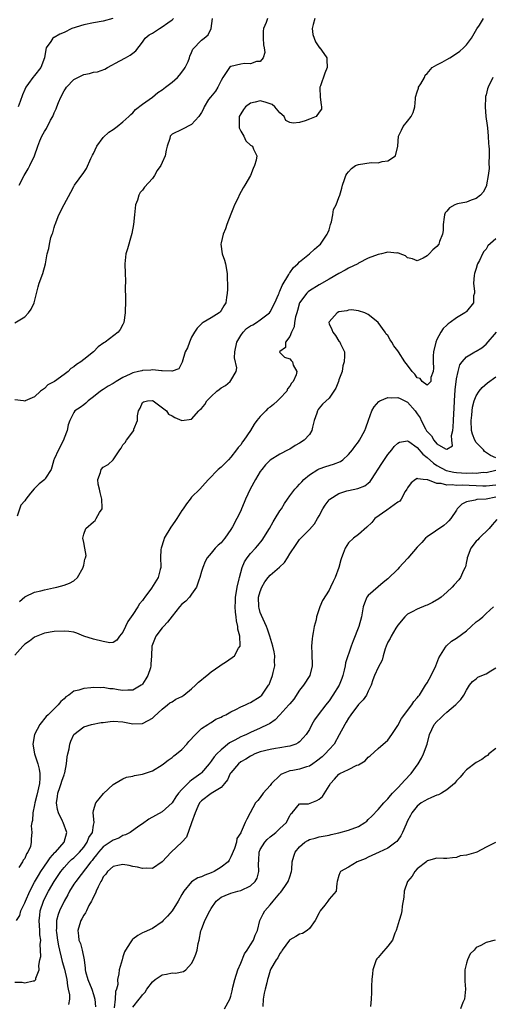
# Model space of a CAD drawing. Units: inches. Extents: x 2598000 to 2601000, y 1521000 to 1524000.
# Drawn here: x 2599506 to 2599602, y 1521432 to 1521633 of the extents above; entities that cross this region are included whole.
import ezdxf

# ---------------------------------------------------------------- set-up
doc = ezdxf.new("R2010")
doc.units = ezdxf.units.IN
doc.header["$MEASUREMENT"] = 0
doc.layers.add('LD25981521_2ft', color=40, linetype='Continuous')

msp = doc.modelspace()

# ---------------------------------------------------------------- linework, layer by layer
at = {"layer": 'LD25981521_2ft'}
for points, elevation in [([(2599556.45, 1521633), (2599556.2, 1521632.2), (2599555.65, 1521631), (2599555.6, 1521630.4), (2599555.59, 1521629), (2599555.63, 1521627.63), (2599555.78, 1521627), (2599555.95, 1521626.05), (2599555.59, 1521625), (2599555, 1521624.27), (2599554.21, 1521624.21), (2599553, 1521623.77), (2599551.8, 1521623.8), (2599551, 1521623.72), (2599549, 1521623.21), (2599548.72, 1521623), (2599548.01, 1521621.99), (2599547.37, 1521621), (2599547, 1521620.38), (2599546.33, 1521619), (2599545.84, 1521618.16), (2599544.84, 1521617), (2599544.47, 1521616.47), (2599543.54, 1521615), (2599543.41, 1521614.59), (2599543, 1521613.85), (2599542.47, 1521613), (2599541, 1521611.42), (2599539, 1521610.36), (2599537, 1521609.39), (2599536.65, 1521609), (2599536.54, 1521608.54), (2599536.04, 1521607), (2599535.81, 1521606.19), (2599535.6, 1521605), (2599535, 1521603.61), (2599534.72, 1521603), (2599534.01, 1521601.99), (2599533.46, 1521601), (2599533, 1521600.36), (2599531.38, 1521598.62), (2599531, 1521597.99), (2599530.49, 1521597.51), (2599530.26, 1521597), (2599529.95, 1521595.95), (2599529.57, 1521595), (2599529.35, 1521593), (2599529.15, 1521591), (2599528.83, 1521589.17), (2599528.67, 1521588.67), (2599527.95, 1521586.05), (2599527.6, 1521585), (2599527.41, 1521583), (2599527.47, 1521581), (2599527.5, 1521579.5), (2599527.5, 1521579), (2599527.47, 1521578.53), (2599527.49, 1521575.49), (2599527.46, 1521573), (2599527.21, 1521571), (2599527, 1521570.57), (2599526.42, 1521569.58), (2599526.03, 1521569), (2599523.35, 1521567), (2599523.11, 1521566.89), (2599521.95, 1521566.05), (2599521.03, 1521565), (2599519, 1521563.48), (2599518.43, 1521563), (2599517.53, 1521562.47), (2599517, 1521561.97), (2599516.38, 1521561.62), (2599515.81, 1521561), (2599515, 1521560.39), (2599513.06, 1521559), (2599511.72, 1521558.28), (2599511, 1521557.55), (2599510.23, 1521557), (2599509, 1521555.85), (2599507.06, 1521555), (2599507, 1521554.95), (2599506.76, 1521555), (2599505, 1521555.24)], 8490), ([(2599505, 1521570.97), (2599507, 1521572.17), (2599507.77, 1521573), (2599508.28, 1521573.72), (2599508.91, 1521575), (2599509.71, 1521578.29), (2599509.94, 1521579), (2599510.65, 1521581), (2599511.21, 1521583), (2599511.55, 1521585), (2599511.87, 1521586.13), (2599512, 1521587), (2599512.33, 1521588.33), (2599512.59, 1521589), (2599512.72, 1521589.28), (2599513, 1521590.4), (2599513.14, 1521590.86), (2599513.16, 1521591), (2599513.93, 1521593), (2599515, 1521595.07), (2599516.41, 1521597.59), (2599517, 1521598.75), (2599517.15, 1521599), (2599519, 1521601.61), (2599519.56, 1521602.44), (2599520.49, 1521604.49), (2599520.83, 1521605.17), (2599521, 1521605.48), (2599521.68, 1521607), (2599523, 1521608.73), (2599524.15, 1521609.85), (2599525, 1521610.4), (2599525.84, 1521611), (2599527, 1521611.96), (2599528.18, 1521613), (2599528.58, 1521613.42), (2599529, 1521613.8), (2599529.58, 1521614.42), (2599531, 1521615.52), (2599533.01, 1521617), (2599534.1, 1521617.9), (2599535, 1521618.49), (2599535.68, 1521619), (2599537, 1521620.06), (2599538.11, 1521621), (2599538.53, 1521621.47), (2599539.42, 1521622.58), (2599539.7, 1521623), (2599540.27, 1521624.27), (2599540.57, 1521625), (2599540.66, 1521625.34), (2599541, 1521626.05), (2599541.27, 1521626.73), (2599543, 1521628.58), (2599543.54, 1521629), (2599544.34, 1521629.66), (2599544.98, 1521631), (2599545.28, 1521633)], 8488), ([(2599566.13, 1521633), (2599565.76, 1521631.76), (2599565.56, 1521631), (2599565.73, 1521629.73), (2599565.95, 1521629), (2599566.25, 1521628.25), (2599567.06, 1521627.06), (2599567.12, 1521627), (2599567.45, 1521626.55), (2599568.53, 1521625), (2599568.57, 1521624.57), (2599568.65, 1521623), (2599568.12, 1521621.88), (2599567.27, 1521619.27), (2599567.16, 1521619), (2599567.15, 1521618.85), (2599567.17, 1521617), (2599567.4, 1521615.4), (2599567.5, 1521615), (2599567.49, 1521614.51), (2599567, 1521613.89), (2599566.38, 1521613), (2599565, 1521612.45), (2599564.15, 1521612.15), (2599563, 1521611.79), (2599561.67, 1521611.67), (2599561, 1521611.8), (2599560.19, 1521612.19), (2599559.86, 1521613), (2599559, 1521613.76), (2599557.96, 1521615), (2599557.44, 1521615.44), (2599557, 1521615.63), (2599555.98, 1521615.98), (2599555, 1521616.19), (2599553.95, 1521615.94), (2599553, 1521615.75), (2599552.01, 1521615), (2599551.57, 1521614.43), (2599551, 1521613.58), (2599550.72, 1521613), (2599550.7, 1521612.7), (2599550.72, 1521610.72), (2599551, 1521610.05), (2599551.66, 1521609), (2599552.05, 1521608.05), (2599553, 1521607.19), (2599553.42, 1521607), (2599553.62, 1521606.38), (2599554.26, 1521605), (2599554.13, 1521604.13), (2599553.82, 1521603), (2599553.56, 1521602.44), (2599553, 1521601), (2599551.87, 1521599), (2599551.51, 1521598.49), (2599550.7, 1521597), (2599550.46, 1521596.46), (2599549.74, 1521595), (2599549.52, 1521594.48), (2599549, 1521593.12), (2599548.15, 1521591), (2599547.87, 1521590.13), (2599547.41, 1521589), (2599547, 1521587.23), (2599546.95, 1521587), (2599547.24, 1521585), (2599547.69, 1521583.69), (2599547.89, 1521583), (2599548.26, 1521581), (2599548.29, 1521577.71), (2599548.27, 1521577), (2599548.12, 1521576.12), (2599547.99, 1521575), (2599547.57, 1521574.43), (2599547, 1521573.46), (2599546.81, 1521573.19), (2599546.58, 1521573), (2599545, 1521571.99), (2599543.36, 1521571), (2599543.15, 1521570.85), (2599542.15, 1521569.85), (2599541.6, 1521569), (2599541, 1521567.98), (2599540.55, 1521567), (2599540.13, 1521565.87), (2599539.71, 1521565), (2599539.09, 1521562.91), (2599539, 1521562.76), (2599538.42, 1521561.58), (2599537, 1521561.08), (2599536.95, 1521561.05), (2599535, 1521561.18), (2599534.85, 1521561.15), (2599533, 1521561.34), (2599532.69, 1521561.31), (2599531, 1521561.21), (2599530.82, 1521561.18), (2599530.14, 1521561), (2599529, 1521560.74), (2599528.45, 1521560.45), (2599527, 1521559.81), (2599525.61, 1521559), (2599525, 1521558.55), (2599524, 1521558), (2599523, 1521557.32), (2599522.43, 1521557), (2599521, 1521555.83), (2599519.91, 1521555), (2599519.44, 1521554.56), (2599519, 1521554.23), (2599518.31, 1521553.69), (2599517.23, 1521553), (2599517, 1521552.67), (2599516.2, 1521551), (2599515.87, 1521550.13), (2599515.64, 1521549), (2599515, 1521547.4), (2599514.87, 1521547), (2599513.86, 1521545), (2599513, 1521543.12), (2599512.95, 1521543), (2599512.51, 1521541.49), (2599512.34, 1521541), (2599511.22, 1521539.22), (2599511.1, 1521539), (2599509.92, 1521538.08), (2599509, 1521537.16), (2599508.9, 1521537.1), (2599508.19, 1521536.19), (2599507.19, 1521535), (2599507, 1521534.6), (2599506.22, 1521533.78), (2599505.47, 1521531.47)], 8492), ([(2599524.96, 1521633.04), (2599523, 1521632.48), (2599521, 1521632.13), (2599519, 1521631.72), (2599516.59, 1521631), (2599515, 1521630.17), (2599514.17, 1521629.83), (2599513, 1521629.15), (2599512.89, 1521629.11), (2599512.74, 1521629), (2599512.3, 1521628.3), (2599511.37, 1521627), (2599511.28, 1521626.72), (2599511, 1521625), (2599510.27, 1521623), (2599509, 1521621.4), (2599508.66, 1521621), (2599507.77, 1521619.77), (2599507.18, 1521619), (2599507.12, 1521618.88), (2599507, 1521618.55), (2599506.56, 1521617.44), (2599506.07, 1521616.07), (2599505.66, 1521615)], 8484), ([(2599505.86, 1521599), (2599506.89, 1521601), (2599507.68, 1521602.32), (2599508.04, 1521603), (2599509, 1521604.97), (2599509.64, 1521607), (2599510.06, 1521608.06), (2599510.45, 1521609), (2599511, 1521609.96), (2599511.41, 1521610.59), (2599512.26, 1521612.26), (2599512.68, 1521613), (2599513, 1521613.74), (2599513.42, 1521614.58), (2599513.54, 1521615), (2599513.86, 1521615.86), (2599514.34, 1521617), (2599515, 1521618.23), (2599515.32, 1521618.68), (2599515.51, 1521619), (2599517, 1521620.54), (2599517.82, 1521621), (2599519, 1521621.6), (2599520.21, 1521621.79), (2599521, 1521622.06), (2599521.84, 1521622.16), (2599523.3, 1521622.7), (2599523.83, 1521623), (2599526.37, 1521624.37), (2599527.51, 1521625), (2599528.45, 1521625.55), (2599529, 1521625.93), (2599529.6, 1521626.4), (2599531, 1521628.18), (2599531.55, 1521629), (2599532.34, 1521629.66), (2599533, 1521630.05), (2599534.43, 1521631), (2599535, 1521631.3), (2599536.13, 1521632.13), (2599537, 1521632.74), (2599537.28, 1521633)], 8486), ([(2599505.89, 1521514.11), (2599507, 1521515.07), (2599507.11, 1521515.11), (2599509, 1521516.03), (2599510.3, 1521516.3), (2599511, 1521516.51), (2599512.86, 1521516.86), (2599513.5, 1521517), (2599515, 1521517.43), (2599516.14, 1521517.86), (2599517, 1521518.32), (2599517.77, 1521519), (2599518.88, 1521521), (2599518.89, 1521521.11), (2599519, 1521521.52), (2599519.25, 1521522.75), (2599519.4, 1521523), (2599519.5, 1521523.5), (2599519.25, 1521525), (2599519, 1521526.14), (2599518.86, 1521527), (2599519, 1521527.8), (2599519.41, 1521529), (2599521, 1521530.37), (2599521.36, 1521530.64), (2599521.57, 1521531), (2599522.22, 1521532.22), (2599522.75, 1521533), (2599522.8, 1521533.2), (2599522.73, 1521535), (2599522.36, 1521536.36), (2599522.24, 1521537), (2599521.98, 1521538.02), (2599521.88, 1521539), (2599522.44, 1521540.44), (2599522.54, 1521541), (2599523, 1521541.48), (2599523.97, 1521542.03), (2599524.99, 1521543), (2599526.39, 1521545), (2599526.65, 1521545.35), (2599527, 1521546.06), (2599527.46, 1521546.54), (2599527.71, 1521547), (2599529.21, 1521549), (2599529.25, 1521549.25), (2599529.97, 1521551), (2599530, 1521552), (2599530.19, 1521553), (2599530.5, 1521553.5), (2599531, 1521554.69), (2599531.2, 1521554.8), (2599532.04, 1521555), (2599533, 1521555.09), (2599533.18, 1521555), (2599535.85, 1521553), (2599536.32, 1521552.32), (2599537, 1521551.99), (2599537.6, 1521551.6), (2599539, 1521551.02), (2599541, 1521551.31), (2599542.47, 1521553), (2599542.76, 1521553.24), (2599543, 1521553.49), (2599543.69, 1521554.31), (2599544.1, 1521555), (2599545, 1521555.94), (2599546.17, 1521557), (2599546.64, 1521557.36), (2599547, 1521557.69), (2599547.87, 1521558.13), (2599548.83, 1521559), (2599549, 1521559.18), (2599550.08, 1521561), (2599550.22, 1521561.78), (2599549.77, 1521563.77), (2599549.81, 1521565), (2599550.21, 1521567), (2599551, 1521568.34), (2599551.5, 1521569), (2599552.21, 1521569.79), (2599553, 1521570.33), (2599553.45, 1521570.55), (2599554.19, 1521571), (2599555, 1521571.55), (2599556.85, 1521573), (2599557, 1521573.19), (2599557.99, 1521575), (2599558.71, 1521576.71), (2599558.81, 1521577), (2599558.85, 1521577.15), (2599559, 1521577.43), (2599559.43, 1521578.57), (2599560.79, 1521580.79), (2599560.92, 1521581.08), (2599561, 1521581.16), (2599561.75, 1521582.25), (2599562.67, 1521583), (2599563, 1521583.35), (2599565.04, 1521585), (2599566.01, 1521585.99), (2599567, 1521586.75), (2599567.26, 1521587), (2599568.65, 1521589), (2599568.73, 1521589.27), (2599569, 1521589.9), (2599569.33, 1521591), (2599569.52, 1521591.52), (2599569.79, 1521593), (2599569.94, 1521594.06), (2599570.44, 1521595), (2599571, 1521596.49), (2599571.19, 1521597), (2599571.62, 1521598.38), (2599571.76, 1521599), (2599572.14, 1521600.14), (2599572.45, 1521601), (2599572.65, 1521601.35), (2599573, 1521601.74), (2599573.57, 1521602.43), (2599574.38, 1521603), (2599575, 1521603.26), (2599577.61, 1521603.61), (2599579, 1521603.54), (2599579.84, 1521603.84), (2599581, 1521603.95), (2599582.53, 1521605), (2599583.05, 1521607), (2599583.15, 1521609), (2599583.79, 1521610.21), (2599584.14, 1521611), (2599585, 1521612.05), (2599585.73, 1521613), (2599586.14, 1521613.86), (2599586.49, 1521615), (2599586.6, 1521616.6), (2599586.65, 1521617), (2599587, 1521618.07), (2599587.21, 1521618.79), (2599587.26, 1521619), (2599587.7, 1521619.7), (2599588.43, 1521621), (2599588.57, 1521621.43), (2599589, 1521621.77), (2599590.05, 1521623), (2599591, 1521623.56), (2599592.08, 1521624.08), (2599593, 1521624.66), (2599593.61, 1521625), (2599595, 1521625.88), (2599595.66, 1521626.34), (2599596.41, 1521627), (2599597, 1521627.67), (2599598.07, 1521629), (2599599.12, 1521630.88), (2599599.65, 1521631.65), (2599600.48, 1521633)], 8494), ([(2599602.41, 1521621), (2599601.43, 1521619), (2599601.3, 1521618.7), (2599601, 1521617.41), (2599600.87, 1521617.13), (2599600.87, 1521617), (2599600.91, 1521616.91), (2599600.8, 1521615), (2599600.96, 1521613.04), (2599601.2, 1521611.2), (2599601.28, 1521610.72), (2599601.46, 1521609), (2599601.52, 1521607.52), (2599601.58, 1521607), (2599601.62, 1521606.38), (2599601.63, 1521605), (2599601.56, 1521603.56), (2599601.61, 1521602.39), (2599601.44, 1521601), (2599601.09, 1521599.09), (2599601.09, 1521598.91), (2599600.44, 1521597.56), (2599599.9, 1521597), (2599599, 1521596.29), (2599597.99, 1521595.99), (2599597, 1521595.55), (2599595.19, 1521595.2), (2599595, 1521595.14), (2599594.66, 1521595), (2599593.59, 1521594.41), (2599593, 1521593.72), (2599592.64, 1521593.36), (2599592.52, 1521593), (2599592.46, 1521592.46), (2599592.24, 1521591), (2599592.25, 1521589.75), (2599592.14, 1521589), (2599591.52, 1521587.52), (2599591.35, 1521587), (2599591, 1521586.54), (2599590.17, 1521585.83), (2599589.39, 1521585), (2599589, 1521584.62), (2599588.16, 1521584.16), (2599587, 1521583.59), (2599585.99, 1521583.99), (2599585, 1521584.22), (2599584.6, 1521584.6), (2599583.5, 1521585), (2599583, 1521585.2), (2599582.83, 1521585.17), (2599581, 1521585.35), (2599580.75, 1521585.25), (2599579.73, 1521585), (2599579, 1521584.85), (2599577, 1521584.11), (2599575, 1521583.1), (2599574.84, 1521583), (2599573, 1521582.11), (2599572.3, 1521581.7), (2599570.99, 1521580.99), (2599569, 1521579.83), (2599567, 1521578.72), (2599565, 1521577.47), (2599564.75, 1521577.25), (2599564.5, 1521577), (2599563, 1521575), (2599562.58, 1521573.42), (2599562.41, 1521573), (2599562.16, 1521572.16), (2599561.99, 1521571), (2599561.89, 1521570.11), (2599561.34, 1521569), (2599561, 1521568.15), (2599560.15, 1521567), (2599560.1, 1521565.89), (2599559, 1521565.06), (2599558.89, 1521565), (2599559, 1521564.92), (2599559.93, 1521563.92), (2599561, 1521563.58), (2599561.26, 1521563.26), (2599561.53, 1521563), (2599561.72, 1521562.28), (2599562.42, 1521561), (2599562.32, 1521560.32), (2599561.67, 1521559), (2599561.34, 1521558.66), (2599561, 1521558.03), (2599560.51, 1521557.49), (2599560.38, 1521557), (2599559, 1521555.51), (2599558.5, 1521555), (2599557.7, 1521554.3), (2599557, 1521553.72), (2599556.56, 1521553.44), (2599556.12, 1521553), (2599555, 1521551.81), (2599554.27, 1521551), (2599553.76, 1521550.24), (2599553, 1521548.96), (2599551.66, 1521547), (2599551.36, 1521546.64), (2599551, 1521546.07), (2599550.47, 1521545.53), (2599550.15, 1521545), (2599549, 1521543.57), (2599548.5, 1521543), (2599547, 1521541.5), (2599546.43, 1521541), (2599544.44, 1521539), (2599543.78, 1521538.22), (2599542.64, 1521537), (2599541, 1521535.4), (2599540.67, 1521535), (2599539.95, 1521534.05), (2599539.26, 1521533), (2599539, 1521532.64), (2599538.01, 1521531), (2599537.61, 1521530.39), (2599536.76, 1521529.24), (2599535.43, 1521527), (2599535.34, 1521526.66), (2599534.76, 1521525), (2599534.71, 1521524.71), (2599534.64, 1521523), (2599534.75, 1521521.25), (2599534.71, 1521521), (2599534.62, 1521520.62), (2599534.18, 1521519), (2599532.8, 1521516.8), (2599531.49, 1521515), (2599531.27, 1521514.73), (2599531, 1521514.31), (2599530.39, 1521513.61), (2599530.06, 1521513), (2599529, 1521511.42), (2599527.98, 1521510.02), (2599527.51, 1521509), (2599527, 1521507.86), (2599526.32, 1521507), (2599525.79, 1521506.21), (2599525, 1521505.75), (2599524.3, 1521505.7), (2599523, 1521505.92), (2599521, 1521506.4), (2599519.01, 1521507), (2599517.62, 1521507.62), (2599517, 1521507.81), (2599516, 1521508), (2599515, 1521508.07), (2599513, 1521507.99), (2599511, 1521507.62), (2599509, 1521506.8), (2599507.99, 1521506.01), (2599507, 1521505.37), (2599506.82, 1521505.18), (2599506.62, 1521505), (2599505, 1521503.16)], 8496), ([(2599603, 1521588.07), (2599601.39, 1521586.61), (2599601, 1521585.96), (2599600.52, 1521585.48), (2599600.31, 1521585), (2599599.64, 1521583.64), (2599599.27, 1521583), (2599599.2, 1521582.8), (2599599, 1521582.04), (2599598.62, 1521581), (2599598.56, 1521580.56), (2599598.47, 1521579), (2599598.68, 1521577.32), (2599598.63, 1521577), (2599598.46, 1521576.46), (2599598.42, 1521575), (2599597, 1521573.25), (2599596.87, 1521573.13), (2599596.71, 1521573), (2599595, 1521571.96), (2599593.71, 1521571), (2599593.28, 1521570.72), (2599593, 1521570.48), (2599592.24, 1521569.76), (2599591.78, 1521569), (2599591, 1521567.56), (2599590.74, 1521567), (2599590.28, 1521565), (2599590.22, 1521564.22), (2599590.2, 1521563), (2599590.29, 1521561.71), (2599590.21, 1521561), (2599589.78, 1521559.78), (2599589.75, 1521559), (2599589, 1521558.21), (2599588.01, 1521559), (2599587.6, 1521559.6), (2599587, 1521559.73), (2599586.49, 1521560.49), (2599585.96, 1521561), (2599585, 1521562.3), (2599584.45, 1521563), (2599583.14, 1521565), (2599583, 1521565.23), (2599582.22, 1521566.22), (2599581.78, 1521567), (2599581.47, 1521567.47), (2599581, 1521568.32), (2599580.65, 1521568.65), (2599580.45, 1521569), (2599579, 1521571.03), (2599577.92, 1521571.92), (2599577, 1521572.66), (2599576.29, 1521573), (2599575, 1521573.39), (2599573.58, 1521573.58), (2599573, 1521573.52), (2599572.62, 1521573.38), (2599571, 1521573.16), (2599570.67, 1521573), (2599569, 1521571.15), (2599568.94, 1521571), (2599569, 1521570.73), (2599569.57, 1521569.57), (2599569.76, 1521569), (2599570.32, 1521568.32), (2599571, 1521567.21), (2599571.14, 1521567.14), (2599571.23, 1521567), (2599571.37, 1521566.63), (2599572.16, 1521565), (2599572.19, 1521564.19), (2599572.09, 1521563), (2599571.82, 1521562.18), (2599571.66, 1521561), (2599571, 1521559.28), (2599570.93, 1521559), (2599570.38, 1521557.62), (2599569.99, 1521557), (2599569, 1521555.58), (2599567.68, 1521554.32), (2599567, 1521553.55), (2599566.76, 1521553.24), (2599566.62, 1521553), (2599566.52, 1521552.52), (2599565.97, 1521551), (2599565.66, 1521549.66), (2599565.49, 1521549), (2599565, 1521548.15), (2599563.95, 1521547), (2599563, 1521546.39), (2599562.07, 1521545.93), (2599561, 1521545.19), (2599560.69, 1521545), (2599559, 1521544.15), (2599557, 1521542.91), (2599556.06, 1521541.94), (2599555.31, 1521541), (2599555, 1521540.58), (2599554.03, 1521539), (2599552.94, 1521537), (2599552, 1521535), (2599551.73, 1521534.27), (2599551.18, 1521533), (2599551, 1521532.62), (2599550.19, 1521531), (2599549.31, 1521529.31), (2599549, 1521528.78), (2599547.75, 1521527), (2599547.4, 1521526.6), (2599547, 1521526.07), (2599546.41, 1521525.59), (2599545.82, 1521525), (2599545, 1521523.99), (2599544.16, 1521523), (2599543.76, 1521522.24), (2599543.28, 1521521), (2599543, 1521520.22), (2599542.69, 1521519), (2599542.45, 1521518.45), (2599541.96, 1521517), (2599541, 1521515.57), (2599540.57, 1521515), (2599539.85, 1521514.15), (2599539, 1521513.52), (2599538.51, 1521513), (2599537, 1521511.13), (2599536.11, 1521509.89), (2599535.24, 1521509), (2599535, 1521508.73), (2599533.7, 1521507), (2599533, 1521505.36), (2599532.88, 1521505), (2599532.8, 1521503), (2599532.7, 1521501.3), (2599532.7, 1521501), (2599532.59, 1521500.59), (2599532.07, 1521499), (2599531.7, 1521498.3), (2599531, 1521497.27), (2599530.88, 1521497.12), (2599530.72, 1521497), (2599529, 1521495.98), (2599527.99, 1521495.99), (2599527, 1521495.93), (2599526.05, 1521496.05), (2599525, 1521496.27), (2599524.3, 1521496.3), (2599523, 1521496.53), (2599522.5, 1521496.5), (2599521, 1521496.55), (2599520.46, 1521496.46), (2599519, 1521496.36), (2599517.98, 1521495.98), (2599517, 1521495.78), (2599515.94, 1521495), (2599515.34, 1521494.66), (2599515, 1521494.27), (2599514.31, 1521493.69), (2599513.82, 1521493), (2599511.78, 1521491), (2599511.36, 1521490.64), (2599510.05, 1521489), (2599508.98, 1521487), (2599508.65, 1521485), (2599508.96, 1521483), (2599509.63, 1521481), (2599509.91, 1521479.91), (2599510.05, 1521479), (2599510.04, 1521478.04), (2599509.97, 1521477), (2599509.43, 1521474.57), (2599509.05, 1521473), (2599509, 1521472.65), (2599508.66, 1521471), (2599508.58, 1521469.42), (2599508.43, 1521469), (2599508.31, 1521468.31), (2599508.41, 1521467), (2599508.31, 1521465.69), (2599508.31, 1521465), (2599508.13, 1521464.13), (2599507.65, 1521463), (2599507.35, 1521462.65), (2599507, 1521461.71), (2599506.65, 1521461.35), (2599506.51, 1521461), (2599505.81, 1521459.81)], 8498), ([(2599505.32, 1521449), (2599505.96, 1521450.04), (2599506.19, 1521451), (2599507, 1521452.62), (2599507.12, 1521453), (2599508.04, 1521455), (2599509, 1521456.82), (2599509.78, 1521458.22), (2599510.26, 1521459), (2599511, 1521460.13), (2599511.61, 1521461), (2599512.16, 1521461.84), (2599513.12, 1521462.88), (2599513.25, 1521463), (2599514.99, 1521465), (2599515.55, 1521467), (2599514.83, 1521469), (2599514.68, 1521469.32), (2599513.84, 1521471), (2599513.66, 1521471.66), (2599513.45, 1521473), (2599513.67, 1521474.33), (2599513.74, 1521475), (2599514.14, 1521476.14), (2599514.42, 1521477), (2599514.52, 1521477.48), (2599515, 1521478.75), (2599515.11, 1521479), (2599515.15, 1521479.15), (2599515.5, 1521481), (2599515.6, 1521482.4), (2599515.74, 1521483), (2599516.02, 1521484.02), (2599516.16, 1521485), (2599516.37, 1521485.63), (2599517, 1521486.99), (2599519, 1521488.54), (2599520.61, 1521489), (2599522.59, 1521489.41), (2599523, 1521489.43), (2599524.37, 1521489.63), (2599525, 1521489.67), (2599527, 1521489.58), (2599529, 1521489.15), (2599531, 1521489.21), (2599532.16, 1521489.84), (2599533, 1521490.33), (2599533.37, 1521490.63), (2599535, 1521492.15), (2599536.11, 1521493), (2599536.58, 1521493.42), (2599537, 1521493.65), (2599537.81, 1521494.19), (2599539, 1521494.73), (2599539.42, 1521495), (2599541, 1521496.27), (2599541.8, 1521497), (2599542.37, 1521497.63), (2599543, 1521498.09), (2599543.48, 1521498.52), (2599544.11, 1521499), (2599545, 1521499.72), (2599546.74, 1521501), (2599547, 1521501.21), (2599548.14, 1521501.86), (2599549.75, 1521503), (2599550.57, 1521504.57), (2599550.86, 1521505), (2599550.89, 1521505.11), (2599550.8, 1521507), (2599550.44, 1521508.44), (2599550.43, 1521509), (2599550.13, 1521510.13), (2599550.08, 1521511), (2599549.91, 1521511.91), (2599549.86, 1521513), (2599549.91, 1521514.09), (2599549.91, 1521515), (2599550.14, 1521516.14), (2599550.28, 1521517), (2599550.69, 1521518.69), (2599550.75, 1521519), (2599551, 1521520), (2599551.28, 1521521), (2599551.8, 1521522.2), (2599552.31, 1521523), (2599553, 1521523.88), (2599554.05, 1521525), (2599554.49, 1521525.51), (2599555.39, 1521526.61), (2599556.87, 1521529), (2599557.63, 1521530.37), (2599558.05, 1521531), (2599559, 1521532.58), (2599559.31, 1521533), (2599559.9, 1521534.1), (2599560.57, 1521535), (2599561, 1521535.63), (2599562.02, 1521537), (2599562.49, 1521537.51), (2599563, 1521538.01), (2599563.46, 1521538.54), (2599563.9, 1521539), (2599565, 1521539.93), (2599566.69, 1521541), (2599567, 1521541.15), (2599568.38, 1521541.62), (2599569.91, 1521542.09), (2599571.34, 1521542.66), (2599571.85, 1521543), (2599573, 1521544.06), (2599573.82, 1521545), (2599574.26, 1521545.74), (2599575, 1521546.69), (2599575.21, 1521547), (2599576.28, 1521549), (2599576.49, 1521549.51), (2599577.06, 1521551.06), (2599577.7, 1521553), (2599578.17, 1521553.83), (2599579.13, 1521554.87), (2599579.37, 1521555), (2599581, 1521555.71), (2599581.65, 1521555.65), (2599583, 1521555.74), (2599583.47, 1521555.47), (2599584.46, 1521555), (2599585, 1521554.73), (2599586.54, 1521553), (2599587, 1521552.38), (2599587.55, 1521551.55), (2599587.8, 1521551), (2599588.65, 1521549.35), (2599588.9, 1521548.9), (2599589, 1521548.75), (2599589.86, 1521547.86), (2599590.37, 1521547), (2599591, 1521546.26), (2599592.75, 1521545.25), (2599593, 1521545.2), (2599594.14, 1521545.86), (2599594.05, 1521547), (2599593.96, 1521547.96), (2599594.21, 1521549), (2599594.33, 1521549.67), (2599594.36, 1521551), (2599594.42, 1521552.42), (2599594.51, 1521553.49), (2599594.58, 1521555), (2599594.74, 1521557.26), (2599595, 1521559.49), (2599595.31, 1521561), (2599595.65, 1521562.35), (2599596.12, 1521563), (2599597, 1521564.03), (2599598.69, 1521565), (2599599, 1521565.15), (2599600.13, 1521565.87), (2599601, 1521566.57), (2599603.15, 1521569)], 8500), ([(2599603, 1521543.38), (2599601.91, 1521543.91), (2599600.7, 1521544.7), (2599600.5, 1521545), (2599599, 1521546.53), (2599598.69, 1521547), (2599598.23, 1521548.23), (2599598.05, 1521549), (2599597.96, 1521551), (2599598.09, 1521552.09), (2599598.15, 1521553), (2599598.25, 1521553.75), (2599598.6, 1521555), (2599599, 1521556.03), (2599599.61, 1521557), (2599600.22, 1521557.78), (2599601.3, 1521558.7), (2599603, 1521559.93)], 8502), ([(2599505, 1521436.46), (2599506.43, 1521436.43), (2599507, 1521436.31), (2599508.72, 1521436.72), (2599509, 1521436.73), (2599509.27, 1521437), (2599509.28, 1521437.28), (2599509.96, 1521439), (2599509.85, 1521439.85), (2599510.09, 1521441), (2599510.28, 1521441.72), (2599510.22, 1521443), (2599510.13, 1521444.13), (2599510.24, 1521445), (2599510.09, 1521446.09), (2599510.09, 1521447), (2599510.01, 1521448.01), (2599509.96, 1521449), (2599510.07, 1521450.07), (2599510.13, 1521451), (2599510.78, 1521453), (2599511, 1521453.44), (2599511.84, 1521455), (2599513, 1521456.99), (2599514.32, 1521459), (2599515, 1521459.85), (2599516.07, 1521461), (2599516.54, 1521461.46), (2599517, 1521461.84), (2599518.16, 1521463), (2599519, 1521464.02), (2599519.72, 1521465), (2599520.03, 1521465.97), (2599520.77, 1521467), (2599521, 1521468.51), (2599521.13, 1521469), (2599520.9, 1521471), (2599521, 1521471.5), (2599521.49, 1521473), (2599522.14, 1521473.86), (2599523.06, 1521474.94), (2599525, 1521476.78), (2599525.33, 1521477), (2599527, 1521477.94), (2599527.75, 1521478.25), (2599529, 1521478.48), (2599529.39, 1521478.61), (2599531, 1521478.86), (2599533, 1521479.56), (2599535, 1521480.8), (2599535.28, 1521481), (2599536.24, 1521481.76), (2599537, 1521482.27), (2599537.4, 1521482.6), (2599537.93, 1521483), (2599539, 1521483.91), (2599540.01, 1521485), (2599540.45, 1521485.55), (2599541.77, 1521487), (2599543, 1521488.17), (2599544.27, 1521489), (2599544.72, 1521489.28), (2599545, 1521489.43), (2599545.93, 1521490.07), (2599547, 1521490.5), (2599547.3, 1521490.7), (2599548, 1521491), (2599549, 1521491.57), (2599550.04, 1521492.04), (2599551, 1521492.58), (2599551.96, 1521493), (2599552.64, 1521493.36), (2599553, 1521493.48), (2599555, 1521494.7), (2599555.31, 1521495), (2599556.69, 1521497), (2599556.8, 1521497.2), (2599557, 1521497.69), (2599557.5, 1521499), (2599557.61, 1521499.61), (2599557.93, 1521501), (2599557.91, 1521501.91), (2599557.94, 1521503), (2599557.82, 1521503.82), (2599557.56, 1521505), (2599556.93, 1521507), (2599556.46, 1521508.46), (2599556.24, 1521509), (2599555.24, 1521511.24), (2599555, 1521511.88), (2599554.74, 1521512.74), (2599554.68, 1521513), (2599554.66, 1521515), (2599555, 1521516.16), (2599555.3, 1521517), (2599555.89, 1521518.11), (2599556.57, 1521519), (2599557, 1521519.48), (2599558.93, 1521521.07), (2599559.92, 1521522.08), (2599560.54, 1521523), (2599561, 1521523.83), (2599562.29, 1521525.71), (2599563, 1521526.72), (2599563.25, 1521527), (2599565, 1521528.78), (2599566.04, 1521529.96), (2599566.67, 1521531), (2599567, 1521531.58), (2599567.73, 1521533), (2599568.24, 1521533.76), (2599569, 1521534.84), (2599569.17, 1521535), (2599571, 1521536.14), (2599572.65, 1521536.65), (2599573, 1521536.77), (2599574.84, 1521537.16), (2599576.28, 1521537.72), (2599577, 1521538.25), (2599577.4, 1521538.6), (2599577.69, 1521539), (2599579.76, 1521542.24), (2599581, 1521544.08), (2599581.77, 1521545), (2599582.31, 1521545.69), (2599583, 1521546.41), (2599583.39, 1521546.61), (2599585, 1521546.88), (2599585.3, 1521546.7), (2599587, 1521545.51), (2599588.12, 1521544.12), (2599589, 1521543.5), (2599590.29, 1521542.29), (2599591, 1521541.86), (2599592.85, 1521540.85), (2599594.46, 1521540.46), (2599595, 1521540.39), (2599597, 1521540.29), (2599598.34, 1521540.34), (2599599, 1521540.28), (2599600.45, 1521540.45), (2599601, 1521540.43), (2599603, 1521540.89)], 8502), ([(2599603, 1521537.86), (2599601, 1521537.6), (2599600.38, 1521537.62), (2599599, 1521537.68), (2599596.16, 1521537.84), (2599595, 1521537.78), (2599594.11, 1521537.89), (2599593, 1521537.81), (2599591.86, 1521538.14), (2599591, 1521538.14), (2599589.12, 1521538.88), (2599589, 1521538.88), (2599588.17, 1521539), (2599587.1, 1521539.1), (2599587, 1521539.17), (2599586.62, 1521539), (2599585.73, 1521538.27), (2599585, 1521537.31), (2599584.83, 1521537), (2599584.55, 1521536.55), (2599583.72, 1521535), (2599583.41, 1521534.59), (2599583, 1521534.34), (2599580.76, 1521532.76), (2599578.37, 1521531), (2599577.76, 1521530.24), (2599576.74, 1521529.26), (2599575, 1521527.79), (2599573.99, 1521527), (2599573, 1521526.03), (2599572.27, 1521525), (2599571.86, 1521523.86), (2599571.52, 1521523), (2599571.4, 1521522.6), (2599571.02, 1521521), (2599570.28, 1521519), (2599569.83, 1521518.17), (2599569.3, 1521517), (2599569, 1521516.44), (2599567.7, 1521514.3), (2599567.12, 1521513), (2599566.46, 1521511), (2599566.35, 1521510.35), (2599566, 1521509), (2599565.79, 1521507.79), (2599565.61, 1521507), (2599565.54, 1521506.46), (2599565.43, 1521505), (2599565.52, 1521503.52), (2599565.59, 1521501), (2599565.07, 1521499), (2599563.79, 1521497), (2599563, 1521496), (2599561.8, 1521494.2), (2599561, 1521493.21), (2599560.84, 1521493), (2599559, 1521491.01), (2599558.01, 1521489.99), (2599556.84, 1521489.16), (2599556.54, 1521489), (2599555, 1521488.23), (2599553, 1521487.39), (2599552.19, 1521487), (2599551.35, 1521486.65), (2599551, 1521486.48), (2599549.81, 1521485.81), (2599548.75, 1521485.25), (2599547, 1521483.87), (2599546.13, 1521483), (2599545.59, 1521482.41), (2599545, 1521481.54), (2599544.75, 1521481.25), (2599544.59, 1521481), (2599543, 1521479.14), (2599542.85, 1521479), (2599541, 1521477.63), (2599540.61, 1521477.39), (2599540.22, 1521477), (2599539, 1521475.72), (2599538.34, 1521475), (2599537.77, 1521474.23), (2599537, 1521473), (2599535, 1521471.17), (2599532.3, 1521469.7), (2599531, 1521468.77), (2599530.26, 1521468.26), (2599528.49, 1521467), (2599527.52, 1521466.48), (2599527, 1521466.38), (2599526.15, 1521465.85), (2599525, 1521465.43), (2599524.43, 1521465), (2599523, 1521464.05), (2599522.04, 1521463), (2599521.59, 1521462.41), (2599521, 1521461.69), (2599520.71, 1521461.29), (2599520.46, 1521461), (2599517.37, 1521457), (2599517, 1521456.43), (2599516.14, 1521455), (2599515.75, 1521454.25), (2599515, 1521452.97), (2599514.06, 1521451), (2599513.77, 1521450.23), (2599513.47, 1521449), (2599513.44, 1521447.44), (2599513.39, 1521447), (2599513.43, 1521446.57), (2599513.64, 1521445), (2599513.84, 1521443.84), (2599514.04, 1521443), (2599514.43, 1521441.57), (2599514.64, 1521440.64), (2599515.09, 1521439.09), (2599515.54, 1521437), (2599515.68, 1521435.68), (2599515.87, 1521435), (2599516.1, 1521433.9), (2599516.09, 1521433), (2599515.92, 1521431.92)], 8504), ([(2599603, 1521535.36), (2599601, 1521534.99), (2599599.1, 1521534.9), (2599598.77, 1521534.77), (2599597, 1521534.4), (2599596.08, 1521533.92), (2599595.15, 1521533), (2599595, 1521532.74), (2599593.83, 1521531), (2599593.44, 1521530.56), (2599593, 1521530.14), (2599592.37, 1521529.63), (2599589, 1521527.3), (2599588.68, 1521527), (2599587.9, 1521526.1), (2599587, 1521525.19), (2599585.06, 1521522.94), (2599584.1, 1521521.9), (2599583.32, 1521521), (2599583, 1521520.67), (2599581, 1521518.75), (2599580.03, 1521517.97), (2599577, 1521515.34), (2599576.74, 1521515), (2599576.21, 1521513.79), (2599575.98, 1521513), (2599575.63, 1521511), (2599575.07, 1521509), (2599573.9, 1521506.1), (2599573.54, 1521505), (2599572.39, 1521501.61), (2599572.31, 1521501), (2599572.12, 1521500.12), (2599571.84, 1521499), (2599571.63, 1521498.37), (2599571.08, 1521497), (2599569.81, 1521495), (2599569, 1521493.87), (2599568.61, 1521493.39), (2599568.33, 1521493), (2599566.8, 1521491), (2599566.06, 1521489.94), (2599565.52, 1521489), (2599565, 1521488.02), (2599564.31, 1521487), (2599563.74, 1521486.26), (2599563, 1521485.48), (2599562.74, 1521485.26), (2599562.22, 1521485), (2599561, 1521484.57), (2599560.52, 1521484.52), (2599559, 1521484.24), (2599558.12, 1521484.12), (2599557, 1521483.92), (2599555, 1521483.41), (2599553.87, 1521483), (2599553.29, 1521482.71), (2599553, 1521482.58), (2599552.04, 1521481.96), (2599551, 1521481.38), (2599550.52, 1521481), (2599549, 1521479.18), (2599548.88, 1521479), (2599548.29, 1521477.71), (2599547.73, 1521477), (2599547, 1521476.16), (2599545, 1521474.91), (2599543, 1521473.46), (2599542.62, 1521473), (2599542.26, 1521472.26), (2599541.72, 1521471), (2599540.97, 1521468.97), (2599539.94, 1521466.06), (2599538.98, 1521465.02), (2599536.8, 1521463), (2599535, 1521461.02), (2599533, 1521459.63), (2599531.73, 1521459.73), (2599531, 1521459.62), (2599529.94, 1521459.94), (2599529, 1521460.05), (2599528.24, 1521460.24), (2599527, 1521460.42), (2599526.31, 1521460.31), (2599525, 1521460.07), (2599523.87, 1521459), (2599523.5, 1521458.5), (2599523, 1521457.91), (2599522.71, 1521457.29), (2599522.5, 1521457), (2599521.93, 1521455.93), (2599521.52, 1521455), (2599521.4, 1521454.6), (2599521, 1521453.84), (2599520.76, 1521453.24), (2599520.6, 1521453), (2599520.08, 1521452.08), (2599519.56, 1521451), (2599519.4, 1521450.6), (2599519, 1521450.1), (2599518.65, 1521449.35), (2599518.43, 1521449), (2599518.13, 1521448.13), (2599517.78, 1521447), (2599517.93, 1521445.93), (2599518.02, 1521445), (2599518.33, 1521444.33), (2599518.72, 1521443), (2599519.08, 1521441), (2599519.31, 1521439.31), (2599519.29, 1521439), (2599519.37, 1521438.63), (2599519.82, 1521437), (2599520.64, 1521435), (2599521, 1521433.97), (2599521.3, 1521433), (2599521.41, 1521431.41)], 8506), ([(2599603.19, 1521530.81), (2599602.27, 1521529.73), (2599601.62, 1521529), (2599599.59, 1521527), (2599599.31, 1521526.69), (2599599, 1521526.42), (2599597.88, 1521525), (2599597.13, 1521523), (2599597.13, 1521522.87), (2599597, 1521522.25), (2599596.81, 1521521.19), (2599596.73, 1521521), (2599596.44, 1521520.44), (2599595.81, 1521519), (2599595.48, 1521518.52), (2599594.53, 1521517.47), (2599594.09, 1521517), (2599593, 1521516), (2599591.83, 1521515), (2599591.36, 1521514.64), (2599590.09, 1521513.91), (2599589, 1521513.38), (2599588.72, 1521513.28), (2599587, 1521512.55), (2599585.98, 1521511.98), (2599585, 1521511.48), (2599584.45, 1521511), (2599583, 1521509.25), (2599582.63, 1521508.63), (2599581.7, 1521507), (2599581.48, 1521506.52), (2599581, 1521505.78), (2599580.66, 1521505), (2599580.45, 1521504.45), (2599580.04, 1521503), (2599579.84, 1521502.16), (2599579, 1521500.62), (2599578.25, 1521499), (2599577.91, 1521498.09), (2599577.57, 1521497), (2599577, 1521495.8), (2599576.65, 1521495), (2599575.97, 1521494.03), (2599575, 1521493.08), (2599573.45, 1521491), (2599573, 1521490.29), (2599572.53, 1521489.47), (2599572.21, 1521489), (2599571.09, 1521486.91), (2599570.02, 1521485), (2599569, 1521483.89), (2599568.24, 1521483), (2599567.58, 1521482.42), (2599566.48, 1521481.52), (2599565.72, 1521481), (2599565, 1521480.54), (2599564.39, 1521480.39), (2599563, 1521479.93), (2599561.66, 1521479.66), (2599561, 1521479.54), (2599559.68, 1521479), (2599559.21, 1521478.79), (2599559, 1521478.62), (2599557.31, 1521477), (2599557, 1521476.6), (2599555.56, 1521475), (2599555, 1521474.1), (2599554.47, 1521473.53), (2599554.05, 1521473), (2599552.96, 1521471), (2599552.28, 1521469.72), (2599551.92, 1521469), (2599551.12, 1521467.12), (2599551.02, 1521466.98), (2599551, 1521466.91), (2599550.24, 1521465.76), (2599550.13, 1521465), (2599549.71, 1521463.71), (2599549, 1521461.99), (2599548.65, 1521461.35), (2599548.43, 1521461), (2599547, 1521459.88), (2599545.59, 1521459), (2599545, 1521458.75), (2599543.7, 1521458.3), (2599543, 1521457.96), (2599542.28, 1521457.72), (2599541, 1521456.92), (2599539.39, 1521455), (2599539, 1521454.35), (2599538.26, 1521453), (2599537, 1521451), (2599536.09, 1521449.91), (2599535.17, 1521449), (2599535, 1521448.79), (2599533, 1521447.43), (2599531.32, 1521446.68), (2599531, 1521446.52), (2599530.02, 1521445.98), (2599529, 1521445.24), (2599528.88, 1521445.12), (2599528.5, 1521444.5), (2599527.52, 1521443), (2599527.35, 1521442.65), (2599527, 1521441.62), (2599526.81, 1521441), (2599526.26, 1521439), (2599526.17, 1521438.17), (2599525.9, 1521437), (2599525.95, 1521435.95), (2599525.7, 1521435), (2599525.48, 1521434.52), (2599525.42, 1521433), (2599525.21, 1521431.21)], 8508), ([(2599529, 1521431.34), (2599530.29, 1521433), (2599530.63, 1521433.37), (2599531, 1521433.88), (2599531.56, 1521434.44), (2599531.86, 1521435), (2599533, 1521436.52), (2599533.6, 1521437), (2599535, 1521437.95), (2599535.89, 1521438.11), (2599537, 1521438.35), (2599537.68, 1521438.32), (2599539.34, 1521438.66), (2599539.83, 1521439), (2599541, 1521440.26), (2599541.39, 1521441), (2599541.85, 1521442.15), (2599542.1, 1521443), (2599542.34, 1521444.34), (2599542.54, 1521445), (2599542.91, 1521446.91), (2599543, 1521447.2), (2599543.71, 1521449), (2599544.72, 1521451), (2599545, 1521451.51), (2599546, 1521453), (2599547, 1521453.76), (2599547.84, 1521454.16), (2599549, 1521454.59), (2599550.4, 1521455), (2599551, 1521455.13), (2599553, 1521456.12), (2599553.95, 1521457), (2599554.35, 1521457.65), (2599554.73, 1521459), (2599554.61, 1521460.61), (2599554.69, 1521461.31), (2599554.78, 1521463), (2599555, 1521463.48), (2599555.89, 1521465), (2599556.42, 1521465.58), (2599557, 1521466.1), (2599557.52, 1521466.48), (2599558.16, 1521467), (2599559, 1521467.8), (2599560.34, 1521469), (2599560.53, 1521469.47), (2599561, 1521470.41), (2599561.21, 1521470.79), (2599561.5, 1521471), (2599563, 1521472.86), (2599564.85, 1521472.85), (2599566.49, 1521473.51), (2599567, 1521473.76), (2599567.65, 1521474.35), (2599569, 1521476.51), (2599569.28, 1521477), (2599570.15, 1521477.85), (2599571, 1521478.86), (2599571.21, 1521479), (2599573, 1521479.86), (2599574.7, 1521480.7), (2599575, 1521480.79), (2599576.38, 1521481.62), (2599577, 1521482.33), (2599577.37, 1521482.63), (2599579, 1521484.08), (2599581, 1521485.82), (2599581.8, 1521487), (2599583, 1521488.83), (2599583.77, 1521490.23), (2599585.85, 1521493), (2599586.29, 1521493.71), (2599587, 1521494.46), (2599587.22, 1521494.78), (2599587.41, 1521495), (2599588.69, 1521497), (2599589, 1521497.5), (2599589.81, 1521499), (2599590.8, 1521501), (2599591, 1521501.51), (2599591.39, 1521502.61), (2599592.77, 1521504.77), (2599592.94, 1521505.06), (2599593.99, 1521506.01), (2599595, 1521506.65), (2599597, 1521508.12), (2599597.94, 1521509), (2599599, 1521509.92), (2599599.61, 1521510.39), (2599600.32, 1521511), (2599601, 1521511.65), (2599602.51, 1521513)], 8510), ([(2599547.7, 1521431), (2599548.79, 1521433), (2599549, 1521433.61), (2599549.29, 1521434.71), (2599549.42, 1521435.42), (2599549.8, 1521437), (2599550.43, 1521439), (2599551, 1521440.34), (2599551.75, 1521442.25), (2599552.32, 1521443), (2599553, 1521444.07), (2599553.62, 1521445), (2599553.97, 1521446.03), (2599554.41, 1521447), (2599554.89, 1521449), (2599555.58, 1521450.42), (2599555.89, 1521451), (2599557, 1521452.25), (2599557.61, 1521453), (2599559, 1521454.62), (2599559.19, 1521454.81), (2599559.99, 1521455.99), (2599560.7, 1521457), (2599561, 1521457.95), (2599561.37, 1521459), (2599561.42, 1521459.42), (2599561.52, 1521461), (2599561.85, 1521462.15), (2599562.12, 1521463), (2599563, 1521464.04), (2599564.08, 1521465), (2599564.68, 1521465.32), (2599565, 1521465.53), (2599566.17, 1521465.83), (2599567, 1521466.09), (2599569, 1521466.43), (2599569.45, 1521466.55), (2599571, 1521466.88), (2599573, 1521467.44), (2599575, 1521468.22), (2599576.28, 1521469), (2599576.68, 1521469.32), (2599577, 1521469.61), (2599577.71, 1521470.29), (2599579, 1521471.64), (2599580.2, 1521473), (2599581, 1521473.84), (2599581.5, 1521474.5), (2599581.95, 1521475), (2599583, 1521476.12), (2599583.85, 1521477), (2599584.39, 1521477.61), (2599585.75, 1521479), (2599587.2, 1521481), (2599587.87, 1521482.13), (2599588.28, 1521483), (2599588.98, 1521485.02), (2599589.5, 1521487), (2599590.46, 1521489), (2599591, 1521489.64), (2599591.71, 1521490.29), (2599592.42, 1521491), (2599593, 1521491.53), (2599594.81, 1521493), (2599594.9, 1521493.1), (2599595, 1521493.24), (2599595.87, 1521494.13), (2599596.49, 1521495), (2599597, 1521496.02), (2599597.65, 1521497), (2599598.23, 1521497.77), (2599599, 1521498.35), (2599599.35, 1521498.65), (2599600.15, 1521499), (2599601, 1521499.33), (2599601.98, 1521499.98), (2599603, 1521500.6)], 8512), ([(2599603, 1521484.13), (2599601.58, 1521483), (2599601.3, 1521482.7), (2599601, 1521482.54), (2599600.14, 1521481.86), (2599599, 1521481.24), (2599597, 1521479.73), (2599596.33, 1521479), (2599595.71, 1521478.29), (2599595, 1521477.54), (2599594.57, 1521477), (2599593, 1521475.67), (2599591.92, 1521475), (2599591.34, 1521474.66), (2599591, 1521474.57), (2599589.91, 1521474.09), (2599589, 1521473.73), (2599588.53, 1521473.47), (2599587.8, 1521473), (2599587, 1521472.38), (2599585.86, 1521471), (2599585.58, 1521470.42), (2599585, 1521469.34), (2599584.7, 1521468.7), (2599584, 1521467), (2599583.67, 1521466.33), (2599583, 1521465.39), (2599582.83, 1521465.17), (2599582.62, 1521465), (2599581, 1521463.77), (2599579.19, 1521463), (2599577.72, 1521462.28), (2599577, 1521461.98), (2599576.36, 1521461.64), (2599574.73, 1521461), (2599573, 1521459.9), (2599571.34, 1521459), (2599571.23, 1521458.77), (2599571, 1521458.19), (2599570.65, 1521457), (2599570.59, 1521456.59), (2599570.47, 1521455), (2599569, 1521453.35), (2599568.78, 1521453), (2599568.13, 1521452.13), (2599567.23, 1521451), (2599567.14, 1521450.86), (2599567, 1521450.57), (2599566.16, 1521449), (2599565, 1521447.37), (2599564.54, 1521447), (2599563.6, 1521446.4), (2599563, 1521446.21), (2599562.23, 1521445.77), (2599561, 1521445.08), (2599560.96, 1521445.04), (2599559.43, 1521443), (2599559.3, 1521442.7), (2599559, 1521442.31), (2599558.56, 1521441.44), (2599558.2, 1521441), (2599557.14, 1521439.14), (2599557, 1521438.8), (2599556.6, 1521437.4), (2599556.46, 1521437), (2599556.3, 1521436.3), (2599555.96, 1521435), (2599555.78, 1521434.22), (2599555.58, 1521433), (2599555.52, 1521431.52)], 8514), ([(2599602.91, 1521464.91), (2599601, 1521463.98), (2599599.11, 1521463), (2599598.92, 1521462.92), (2599597, 1521462.39), (2599595.76, 1521462.24), (2599595, 1521461.87), (2599594.16, 1521461.84), (2599593, 1521461.68), (2599592.34, 1521461.66), (2599591, 1521461.74), (2599589.29, 1521461.29), (2599589, 1521461.18), (2599588.92, 1521461.08), (2599587, 1521459.56), (2599586.51, 1521459), (2599585.94, 1521458.06), (2599585.03, 1521457), (2599584.35, 1521455), (2599584.22, 1521453.78), (2599583.93, 1521451.93), (2599583.83, 1521451), (2599583.71, 1521450.29), (2599583.28, 1521449), (2599582.7, 1521447), (2599582.43, 1521446.43), (2599581.96, 1521445), (2599581, 1521443.82), (2599579.67, 1521442.33), (2599579, 1521441.49), (2599578.76, 1521441.24), (2599578.64, 1521441), (2599577.92, 1521439), (2599577.88, 1521438.12), (2599577.73, 1521437), (2599577.65, 1521435.65), (2599577.67, 1521435), (2599577.67, 1521434.33), (2599577.56, 1521433), (2599577.48, 1521431.48)], 8516), ([(2599602.85, 1521445), (2599601, 1521444.56), (2599599.93, 1521443.93), (2599599, 1521443.49), (2599598.59, 1521443), (2599597.8, 1521442.2), (2599597.2, 1521441), (2599597, 1521440.32), (2599596.65, 1521439), (2599596.7, 1521437.3), (2599596.67, 1521437), (2599596.68, 1521436.68), (2599596.83, 1521435), (2599596.6, 1521433), (2599596.3, 1521432.3), (2599595.82, 1521431)], 8518)]:
    msp.add_lwpolyline(points, dxfattribs=dict(at, elevation=elevation))

doc.saveas('drawing.dxf')
